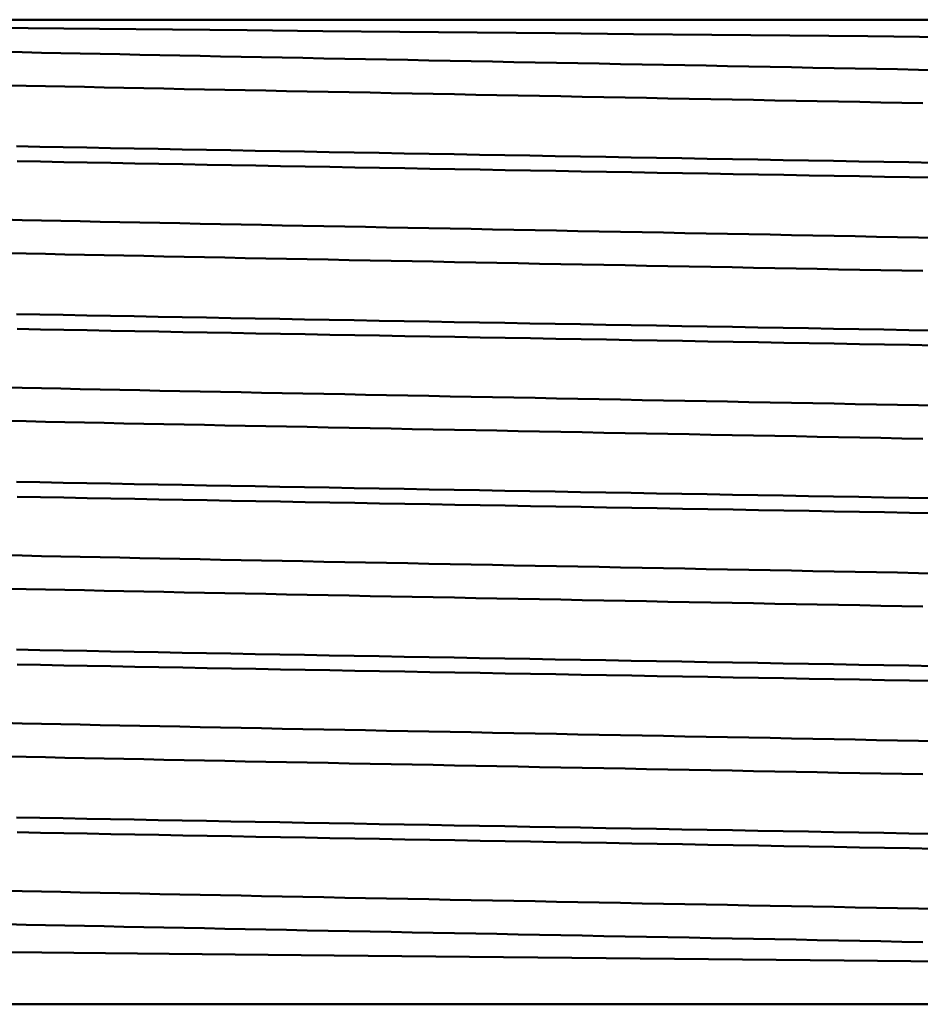
# Model space of a CAD drawing. Extents: x 240 to 917, y -137 to 170.
# Drawn here: x 293 to 300, y -85 to -77 of the extents above; entities that cross this region are included whole.
import ezdxf

# ---------------------------------------------------------------- set-up
doc = ezdxf.new("R2010")
doc.units = 0
doc.layers.add('AM_0', color=7, linetype='CONTINUOUS', lineweight=50)

# ---------------------------------------------------------------- blocks, each defined once
blk = doc.blocks.new('A$C0DA7157A')
at = {"layer": 'AM_0'}
for p, q in [((47.886, 7.8453), (69.25, 7.8453)), ((47.0829, 0), (68.6876, 0))]:
    blk.add_line(p, q, dxfattribs=at)
for points in [[(60.1019, 7.4434), (59.9349, 7.4467), (59.7673, 7.4499), (59.5994, 7.4531), (59.431, 7.4564), (59.2622, 7.4596), (59.0931, 7.4628), (58.9236, 7.466), (58.7539, 7.4693), (58.584, 7.4725), (58.4139, 7.4757), (58.2436, 7.479), (58.0732, 7.4822), (57.9028, 7.4854), (57.7323, 7.4887), (57.5618, 7.4919), (57.3913, 7.4951), (57.221, 7.4983), (57.0507, 7.5016), (56.8807, 7.5048), (56.7108, 7.508), (56.5411, 7.5113), (56.3717, 7.5145), (56.2027, 7.5177), (56.034, 7.5209), (55.8657, 7.5242), (55.6978, 7.5274), (55.5304, 7.5306), (55.3635, 7.5339), (55.1971, 7.5371), (55.0313, 7.5403), (54.8662, 7.5435), (54.7017, 7.5468), (54.5379, 7.55), (54.3749, 7.5532), (54.2126, 7.5565), (54.0511, 7.5597), (53.8906, 7.5629), (53.7309, 7.5662), (53.5721, 7.5694), (53.4143, 7.5726), (53.2575, 7.5758), (53.1018, 7.5791), (52.9472, 7.5823), (52.7936, 7.5855), (52.6412, 7.5888)], [(60.1505, 7.7069), (59.5323, 7.7129), (58.9107, 7.7189), (58.2873, 7.7248), (57.6633, 7.7308), (57.0401, 7.7368), (56.4192, 7.7427), (55.8017, 7.7487), (55.1892, 7.7547), (54.5855, 7.7607), (53.9924, 7.7668), (53.4111, 7.7728), (52.8431, 7.7788), (52.2894, 7.7848), (51.7514, 7.7908), (51.2303, 7.7968), (50.7289, 7.8029), (50.2493, 7.8089), (49.7926, 7.815), (49.3597, 7.821), (48.9515, 7.8271), (48.5691, 7.8331), (48.2133, 7.8392), (47.886, 7.8453)], [(59.9697, 7.1799), (59.8023, 7.1831), (59.6344, 7.1864), (59.4661, 7.1896), (59.2974, 7.1928), (59.1283, 7.196), (58.9589, 7.1993), (58.7893, 7.2025), (58.6194, 7.2057), (58.4493, 7.209), (58.2791, 7.2122), (58.1087, 7.2154), (57.9383, 7.2186), (57.7678, 7.2219), (57.5973, 7.2251), (57.4268, 7.2283), (57.2565, 7.2316), (57.0862, 7.2348), (56.9161, 7.238), (56.7461, 7.2412), (56.5764, 7.2445), (56.407, 7.2477), (56.2379, 7.2509), (56.0691, 7.2542), (55.9007, 7.2574), (55.7327, 7.2606), (55.5652, 7.2639), (55.3982, 7.2671), (55.2317, 7.2703), (55.0658, 7.2735), (54.9005, 7.2768), (54.7359, 7.28), (54.572, 7.2832), (54.4088, 7.2865), (54.2463, 7.2897), (54.0847, 7.2929), (53.9239, 7.2961), (53.7641, 7.2994), (53.6051, 7.3026), (53.4471, 7.3058), (53.2901, 7.3091), (53.1342, 7.3123), (52.9793, 7.3155), (52.8255, 7.3187), (52.6729, 7.322)], [(52.7502, 6.8364), (52.935, 6.8329), (53.1211, 6.8294), (53.3085, 6.8258), (53.4971, 6.8223), (53.6869, 6.8187), (53.8778, 6.8152), (54.0697, 6.8117), (54.2627, 6.8081), (54.4567, 6.8046), (54.6516, 6.8011), (54.8473, 6.7975), (55.0438, 6.794), (55.2411, 6.7904), (55.4391, 6.7869), (55.6377, 6.7834), (55.8369, 6.7798), (56.0366, 6.7763), (56.2368, 6.7728), (56.4374, 6.7692), (56.6383, 6.7657), (56.8396, 6.7621), (57.0412, 6.7586), (57.2429, 6.7551), (57.4448, 6.7515), (57.6467, 6.748), (57.8487, 6.7445), (58.0506, 6.7409), (58.2525, 6.7374), (58.4543, 6.7339), (58.6558, 6.7303), (58.8571, 6.7268), (59.0581, 6.7232), (59.2587, 6.7197), (59.4589, 6.7162), (59.6586, 6.7126), (59.8578, 6.7091), (60.0564, 6.7056)], [(60.0609, 6.5868), (59.8623, 6.5903), (59.6632, 6.5939), (59.4634, 6.5974), (59.2632, 6.6009), (59.0626, 6.6045), (58.8617, 6.608), (58.6604, 6.6115), (58.4588, 6.6151), (58.2571, 6.6186), (58.0552, 6.6222), (57.8533, 6.6257), (57.6513, 6.6292), (57.4494, 6.6328), (57.2475, 6.6363), (57.0458, 6.6398), (56.8442, 6.6434), (56.6429, 6.6469), (56.4419, 6.6504), (56.2413, 6.654), (56.0411, 6.6575), (55.8414, 6.6611), (55.6422, 6.6646), (55.4436, 6.6681), (55.2456, 6.6717), (55.0483, 6.6752), (54.8517, 6.6787), (54.656, 6.6823), (54.4611, 6.6858), (54.2671, 6.6894), (54.0741, 6.6929), (53.8821, 6.6964), (53.6912, 6.7), (53.5014, 6.7035), (53.3127, 6.707), (53.1253, 6.7106), (52.9392, 6.7141), (52.7544, 6.7176)], [(60.1019, 6.1066), (59.9349, 6.1098), (59.7673, 6.1131), (59.5994, 6.1163), (59.431, 6.1195), (59.2622, 6.1227), (59.0931, 6.126), (58.9236, 6.1292), (58.7539, 6.1324), (58.584, 6.1357), (58.4139, 6.1389), (58.2436, 6.1421), (58.0732, 6.1454), (57.9028, 6.1486), (57.7323, 6.1518), (57.5618, 6.155), (57.3913, 6.1583), (57.221, 6.1615), (57.0507, 6.1647), (56.8807, 6.168), (56.7108, 6.1712), (56.5411, 6.1744), (56.3717, 6.1776), (56.2027, 6.1809), (56.034, 6.1841), (55.8657, 6.1873), (55.6978, 6.1906), (55.5304, 6.1938), (55.3635, 6.197), (55.1971, 6.2002), (55.0313, 6.2035), (54.8662, 6.2067), (54.7017, 6.2099), (54.5379, 6.2132), (54.3749, 6.2164), (54.2126, 6.2196), (54.0511, 6.2228), (53.8906, 6.2261), (53.7309, 6.2293), (53.5721, 6.2325), (53.4143, 6.2358), (53.2575, 6.239), (53.1018, 6.2422), (52.9472, 6.2455), (52.7936, 6.2487), (52.6412, 6.2519)], [(59.9697, 5.8431), (59.8023, 5.8463), (59.6344, 5.8495), (59.4661, 5.8527), (59.2974, 5.856), (59.1283, 5.8592), (58.9589, 5.8624), (58.7893, 5.8657), (58.6194, 5.8689), (58.4493, 5.8721), (58.2791, 5.8753), (58.1087, 5.8786), (57.9383, 5.8818), (57.7678, 5.885), (57.5973, 5.8883), (57.4268, 5.8915), (57.2565, 5.8947), (57.0862, 5.8979), (56.9161, 5.9012), (56.7461, 5.9044), (56.5764, 5.9076), (56.407, 5.9109), (56.2379, 5.9141), (56.0691, 5.9173), (55.9007, 5.9206), (55.7327, 5.9238), (55.5652, 5.927), (55.3982, 5.9302), (55.2317, 5.9335), (55.0658, 5.9367), (54.9005, 5.9399), (54.7359, 5.9432), (54.572, 5.9464), (54.4088, 5.9496), (54.2463, 5.9528), (54.0847, 5.9561), (53.9239, 5.9593), (53.7641, 5.9625), (53.6051, 5.9658), (53.4471, 5.969), (53.2901, 5.9722), (53.1342, 5.9754), (52.9793, 5.9787), (52.8255, 5.9819), (52.6729, 5.9851)], [(52.7502, 5.4996), (52.935, 5.496), (53.1211, 5.4925), (53.3085, 5.489), (53.4971, 5.4854), (53.6869, 5.4819), (53.8778, 5.4784), (54.0697, 5.4748), (54.2627, 5.4713), (54.4567, 5.4677), (54.6516, 5.4642), (54.8473, 5.4607), (55.0438, 5.4571), (55.2411, 5.4536), (55.4391, 5.4501), (55.6377, 5.4465), (55.8369, 5.443), (56.0366, 5.4395), (56.2368, 5.4359), (56.4374, 5.4324), (56.6383, 5.4288), (56.8396, 5.4253), (57.0412, 5.4218), (57.2429, 5.4182), (57.4448, 5.4147), (57.6467, 5.4112), (57.8487, 5.4076), (58.0506, 5.4041), (58.2525, 5.4005), (58.4543, 5.397), (58.6558, 5.3935), (58.8571, 5.3899), (59.0581, 5.3864), (59.2587, 5.3829), (59.4589, 5.3793), (59.6586, 5.3758), (59.8578, 5.3722), (60.0564, 5.3687)], [(60.0609, 5.2499), (59.8623, 5.2535), (59.6632, 5.257), (59.4634, 5.2605), (59.2632, 5.2641), (59.0626, 5.2676), (58.8617, 5.2712), (58.6604, 5.2747), (58.4588, 5.2782), (58.2571, 5.2818), (58.0552, 5.2853), (57.8533, 5.2888), (57.6513, 5.2924), (57.4494, 5.2959), (57.2475, 5.2995), (57.0458, 5.303), (56.8442, 5.3065), (56.6429, 5.3101), (56.4419, 5.3136), (56.2413, 5.3171), (56.0411, 5.3207), (55.8414, 5.3242), (55.6422, 5.3278), (55.4436, 5.3313), (55.2456, 5.3348), (55.0483, 5.3384), (54.8517, 5.3419), (54.656, 5.3454), (54.4611, 5.349), (54.2671, 5.3525), (54.0741, 5.356), (53.8821, 5.3596), (53.6912, 5.3631), (53.5014, 5.3667), (53.3127, 5.3702), (53.1253, 5.3737), (52.9392, 5.3773), (52.7544, 5.3808)], [(60.1019, 4.7698), (59.9349, 4.773), (59.7673, 4.7762), (59.5994, 4.7794), (59.431, 4.7827), (59.2622, 4.7859), (59.0931, 4.7891), (58.9236, 4.7924), (58.7539, 4.7956), (58.584, 4.7988), (58.4139, 4.802), (58.2436, 4.8053), (58.0732, 4.8085), (57.9028, 4.8117), (57.7323, 4.815), (57.5618, 4.8182), (57.3913, 4.8214), (57.221, 4.8247), (57.0507, 4.8279), (56.8807, 4.8311), (56.7108, 4.8343), (56.5411, 4.8376), (56.3717, 4.8408), (56.2027, 4.844), (56.034, 4.8473), (55.8657, 4.8505), (55.6978, 4.8537), (55.5304, 4.8569), (55.3635, 4.8602), (55.1971, 4.8634), (55.0313, 4.8666), (54.8662, 4.8699), (54.7017, 4.8731), (54.5379, 4.8763), (54.3749, 4.8795), (54.2126, 4.8828), (54.0511, 4.886), (53.8906, 4.8892), (53.7309, 4.8925), (53.5721, 4.8957), (53.4143, 4.8989), (53.2575, 4.9022), (53.1018, 4.9054), (52.9472, 4.9086), (52.7936, 4.9118), (52.6412, 4.9151)], [(59.9697, 4.5062), (59.8023, 4.5094), (59.6344, 4.5127), (59.4661, 4.5159), (59.2974, 4.5191), (59.1283, 4.5224), (58.9589, 4.5256), (58.7893, 4.5288), (58.6194, 4.532), (58.4493, 4.5353), (58.2791, 4.5385), (58.1087, 4.5417), (57.9383, 4.545), (57.7678, 4.5482), (57.5973, 4.5514), (57.4268, 4.5546), (57.2565, 4.5579), (57.0862, 4.5611), (56.9161, 4.5643), (56.7461, 4.5676), (56.5764, 4.5708), (56.407, 4.574), (56.2379, 4.5773), (56.0691, 4.5805), (55.9007, 4.5837), (55.7327, 4.5869), (55.5652, 4.5902), (55.3982, 4.5934), (55.2317, 4.5966), (55.0658, 4.5999), (54.9005, 4.6031), (54.7359, 4.6063), (54.572, 4.6095), (54.4088, 4.6128), (54.2463, 4.616), (54.0847, 4.6192), (53.9239, 4.6225), (53.7641, 4.6257), (53.6051, 4.6289), (53.4471, 4.6321), (53.2901, 4.6354), (53.1342, 4.6386), (52.9793, 4.6418), (52.8255, 4.6451), (52.6729, 4.6483)], [(52.7502, 4.1627), (52.935, 4.1592), (53.1211, 4.1557), (53.3085, 4.1521), (53.4971, 4.1486), (53.6869, 4.1451), (53.8778, 4.1415), (54.0697, 4.138), (54.2627, 4.1344), (54.4567, 4.1309), (54.6516, 4.1274), (54.8473, 4.1238), (55.0438, 4.1203), (55.2411, 4.1168), (55.4391, 4.1132), (55.6377, 4.1097), (55.8369, 4.1061), (56.0366, 4.1026), (56.2368, 4.0991), (56.4374, 4.0955), (56.6383, 4.092), (56.8396, 4.0885), (57.0412, 4.0849), (57.2429, 4.0814), (57.4448, 4.0778), (57.6467, 4.0743), (57.8487, 4.0708), (58.0506, 4.0672), (58.2525, 4.0637), (58.4543, 4.0602), (58.6558, 4.0566), (58.8571, 4.0531), (59.0581, 4.0496), (59.2587, 4.046), (59.4589, 4.0425), (59.6586, 4.0389), (59.8578, 4.0354), (60.0564, 4.0319)], [(60.0609, 3.9131), (59.8623, 3.9166), (59.6632, 3.9202), (59.4634, 3.9237), (59.2632, 3.9272), (59.0626, 3.9308), (58.8617, 3.9343), (58.6604, 3.9379), (58.4588, 3.9414), (58.2571, 3.9449), (58.0552, 3.9485), (57.8533, 3.952), (57.6513, 3.9555), (57.4494, 3.9591), (57.2475, 3.9626), (57.0458, 3.9661), (56.8442, 3.9697), (56.6429, 3.9732), (56.4419, 3.9768), (56.2413, 3.9803), (56.0411, 3.9838), (55.8414, 3.9874), (55.6422, 3.9909), (55.4436, 3.9944), (55.2456, 3.998), (55.0483, 4.0015), (54.8517, 4.0051), (54.656, 4.0086), (54.4611, 4.0121), (54.2671, 4.0157), (54.0741, 4.0192), (53.8821, 4.0227), (53.6912, 4.0263), (53.5014, 4.0298), (53.3127, 4.0334), (53.1253, 4.0369), (52.9392, 4.0404), (52.7544, 4.044)], [(60.1019, 3.4329), (59.9349, 3.4361), (59.7673, 3.4394), (59.5994, 3.4426), (59.431, 3.4458), (59.2622, 3.4491), (59.0931, 3.4523), (58.9236, 3.4555), (58.7539, 3.4588), (58.584, 3.462), (58.4139, 3.4652), (58.2436, 3.4684), (58.0732, 3.4717), (57.9028, 3.4749), (57.7323, 3.4781), (57.5618, 3.4814), (57.3913, 3.4846), (57.221, 3.4878), (57.0507, 3.491), (56.8807, 3.4943), (56.7108, 3.4975), (56.5411, 3.5007), (56.3717, 3.504), (56.2027, 3.5072), (56.034, 3.5104), (55.8657, 3.5136), (55.6978, 3.5169), (55.5304, 3.5201), (55.3635, 3.5233), (55.1971, 3.5266), (55.0313, 3.5298), (54.8662, 3.533), (54.7017, 3.5362), (54.5379, 3.5395), (54.3749, 3.5427), (54.2126, 3.5459), (54.0511, 3.5492), (53.8906, 3.5524), (53.7309, 3.5556), (53.5721, 3.5589), (53.4143, 3.5621), (53.2575, 3.5653), (53.1018, 3.5685), (52.9472, 3.5718), (52.7936, 3.575), (52.6412, 3.5782)], [(59.9697, 3.1694), (59.8023, 3.1726), (59.6344, 3.1758), (59.4661, 3.1791), (59.2974, 3.1823), (59.1283, 3.1855), (58.9589, 3.1887), (58.7893, 3.192), (58.6194, 3.1952), (58.4493, 3.1984), (58.2791, 3.2017), (58.1087, 3.2049), (57.9383, 3.2081), (57.7678, 3.2113), (57.5973, 3.2146), (57.4268, 3.2178), (57.2565, 3.221), (57.0862, 3.2243), (56.9161, 3.2275), (56.7461, 3.2307), (56.5764, 3.234), (56.407, 3.2372), (56.2379, 3.2404), (56.0691, 3.2436), (55.9007, 3.2469), (55.7327, 3.2501), (55.5652, 3.2533), (55.3982, 3.2566), (55.2317, 3.2598), (55.0658, 3.263), (54.9005, 3.2662), (54.7359, 3.2695), (54.572, 3.2727), (54.4088, 3.2759), (54.2463, 3.2792), (54.0847, 3.2824), (53.9239, 3.2856), (53.7641, 3.2888), (53.6051, 3.2921), (53.4471, 3.2953), (53.2901, 3.2985), (53.1342, 3.3018), (52.9793, 3.305), (52.8255, 3.3082), (52.6729, 3.3115)], [(52.7502, 2.8259), (52.935, 2.8224), (53.1211, 2.8188), (53.3085, 2.8153), (53.4971, 2.8118), (53.6869, 2.8082), (53.8778, 2.8047), (54.0697, 2.8011), (54.2627, 2.7976), (54.4567, 2.7941), (54.6516, 2.7905), (54.8473, 2.787), (55.0438, 2.7835), (55.2411, 2.7799), (55.4391, 2.7764), (55.6377, 2.7728), (55.8369, 2.7693), (56.0366, 2.7658), (56.2368, 2.7622), (56.4374, 2.7587), (56.6383, 2.7552), (56.8396, 2.7516), (57.0412, 2.7481), (57.2429, 2.7445), (57.4448, 2.741), (57.6467, 2.7375), (57.8487, 2.7339), (58.0506, 2.7304), (58.2525, 2.7269), (58.4543, 2.7233), (58.6558, 2.7198), (58.8571, 2.7162), (59.0581, 2.7127), (59.2587, 2.7092), (59.4589, 2.7056), (59.6586, 2.7021), (59.8578, 2.6986), (60.0564, 2.695)], [(60.0609, 2.5763), (59.8623, 2.5798), (59.6632, 2.5833), (59.4634, 2.5869), (59.2632, 2.5904), (59.0626, 2.5939), (58.8617, 2.5975), (58.6604, 2.601), (58.4588, 2.6046), (58.2571, 2.6081), (58.0552, 2.6116), (57.8533, 2.6152), (57.6513, 2.6187), (57.4494, 2.6222), (57.2475, 2.6258), (57.0458, 2.6293), (56.8442, 2.6328), (56.6429, 2.6364), (56.4419, 2.6399), (56.2413, 2.6435), (56.0411, 2.647), (55.8414, 2.6505), (55.6422, 2.6541), (55.4436, 2.6576), (55.2456, 2.6611), (55.0483, 2.6647), (54.8517, 2.6682), (54.656, 2.6718), (54.4611, 2.6753), (54.2671, 2.6788), (54.0741, 2.6824), (53.8821, 2.6859), (53.6912, 2.6894), (53.5014, 2.693), (53.3127, 2.6965), (53.1253, 2.7001), (52.9392, 2.7036), (52.7544, 2.7071)], [(60.1019, 2.0961), (59.9349, 2.0993), (59.7673, 2.1025), (59.5994, 2.1058), (59.431, 2.109), (59.2622, 2.1122), (59.0931, 2.1154), (58.9236, 2.1187), (58.7539, 2.1219), (58.584, 2.1251), (58.4139, 2.1284), (58.2436, 2.1316), (58.0732, 2.1348), (57.9028, 2.1381), (57.7323, 2.1413), (57.5618, 2.1445), (57.3913, 2.1477), (57.221, 2.151), (57.0507, 2.1542), (56.8807, 2.1574), (56.7108, 2.1607), (56.5411, 2.1639), (56.3717, 2.1671), (56.2027, 2.1703), (56.034, 2.1736), (55.8657, 2.1768), (55.6978, 2.18), (55.5304, 2.1833), (55.3635, 2.1865), (55.1971, 2.1897), (55.0313, 2.1929), (54.8662, 2.1962), (54.7017, 2.1994), (54.5379, 2.2026), (54.3749, 2.2059), (54.2126, 2.2091), (54.0511, 2.2123), (53.8906, 2.2156), (53.7309, 2.2188), (53.5721, 2.222), (53.4143, 2.2252), (53.2575, 2.2285), (53.1018, 2.2317), (52.9472, 2.2349), (52.7936, 2.2382), (52.6412, 2.2414)], [(59.9697, 1.8325), (59.8023, 1.8358), (59.6344, 1.839), (59.4661, 1.8422), (59.2974, 1.8454), (59.1283, 1.8487), (58.9589, 1.8519), (58.7893, 1.8551), (58.6194, 1.8584), (58.4493, 1.8616), (58.2791, 1.8648), (58.1087, 1.868), (57.9383, 1.8713), (57.7678, 1.8745), (57.5973, 1.8777), (57.4268, 1.881), (57.2565, 1.8842), (57.0862, 1.8874), (56.9161, 1.8907), (56.7461, 1.8939), (56.5764, 1.8971), (56.407, 1.9003), (56.2379, 1.9036), (56.0691, 1.9068), (55.9007, 1.91), (55.7327, 1.9133), (55.5652, 1.9165), (55.3982, 1.9197), (55.2317, 1.9229), (55.0658, 1.9262), (54.9005, 1.9294), (54.7359, 1.9326), (54.572, 1.9359), (54.4088, 1.9391), (54.2463, 1.9423), (54.0847, 1.9455), (53.9239, 1.9488), (53.7641, 1.952), (53.6051, 1.9552), (53.4471, 1.9585), (53.2901, 1.9617), (53.1342, 1.9649), (52.9793, 1.9681), (52.8255, 1.9714), (52.6729, 1.9746)], [(52.7502, 1.4891), (52.935, 1.4855), (53.1211, 1.482), (53.3085, 1.4784), (53.4971, 1.4749), (53.6869, 1.4714), (53.8778, 1.4678), (54.0697, 1.4643), (54.2627, 1.4608), (54.4567, 1.4572), (54.6516, 1.4537), (54.8473, 1.4501), (55.0438, 1.4466), (55.2411, 1.4431), (55.4391, 1.4395), (55.6377, 1.436), (55.8369, 1.4325), (56.0366, 1.4289), (56.2368, 1.4254), (56.4374, 1.4219), (56.6383, 1.4183), (56.8396, 1.4148), (57.0412, 1.4112), (57.2429, 1.4077), (57.4448, 1.4042), (57.6467, 1.4006), (57.8487, 1.3971), (58.0506, 1.3936), (58.2525, 1.39), (58.4543, 1.3865), (58.6558, 1.3829), (58.8571, 1.3794), (59.0581, 1.3759), (59.2587, 1.3723), (59.4589, 1.3688), (59.6586, 1.3653), (59.8578, 1.3617), (60.0564, 1.3582)], [(60.0609, 1.2394), (59.8623, 1.2429), (59.6632, 1.2465), (59.4634, 1.25), (59.2632, 1.2536), (59.0626, 1.2571), (58.8617, 1.2606), (58.6604, 1.2642), (58.4588, 1.2677), (58.2571, 1.2712), (58.0552, 1.2748), (57.8533, 1.2783), (57.6513, 1.2819), (57.4494, 1.2854), (57.2475, 1.2889), (57.0458, 1.2925), (56.8442, 1.296), (56.6429, 1.2995), (56.4419, 1.3031), (56.2413, 1.3066), (56.0411, 1.3102), (55.8414, 1.3137), (55.6422, 1.3172), (55.4436, 1.3208), (55.2456, 1.3243), (55.0483, 1.3278), (54.8517, 1.3314), (54.656, 1.3349), (54.4611, 1.3384), (54.2671, 1.342), (54.0741, 1.3455), (53.8821, 1.3491), (53.6912, 1.3526), (53.5014, 1.3561), (53.3127, 1.3597), (53.1253, 1.3632), (52.9392, 1.3667), (52.7544, 1.3703)], [(60.1019, 0.7592), (59.9349, 0.7625), (59.7673, 0.7657), (59.5994, 0.7689), (59.431, 0.7722), (59.2622, 0.7754), (59.0931, 0.7786), (58.9236, 0.7818), (58.7539, 0.7851), (58.584, 0.7883), (58.4139, 0.7915), (58.2436, 0.7948), (58.0732, 0.798), (57.9028, 0.8012), (57.7323, 0.8044), (57.5618, 0.8077), (57.3913, 0.8109), (57.221, 0.8141), (57.0507, 0.8174), (56.8807, 0.8206), (56.7108, 0.8238), (56.5411, 0.827), (56.3717, 0.8303), (56.2027, 0.8335), (56.034, 0.8367), (55.8657, 0.84), (55.6978, 0.8432), (55.5304, 0.8464), (55.3635, 0.8496), (55.1971, 0.8529), (55.0313, 0.8561), (54.8662, 0.8593), (54.7017, 0.8626), (54.5379, 0.8658), (54.3749, 0.869), (54.2126, 0.8723), (54.0511, 0.8755), (53.8906, 0.8787), (53.7309, 0.8819), (53.5721, 0.8852), (53.4143, 0.8884), (53.2575, 0.8916), (53.1018, 0.8949), (52.9472, 0.8981), (52.7936, 0.9013), (52.6412, 0.9045)], [(59.9697, 0.4957), (59.8023, 0.4989), (59.6344, 0.5021), (59.4661, 0.5054), (59.2974, 0.5086), (59.1283, 0.5118), (58.9589, 0.5151), (58.7893, 0.5183), (58.6194, 0.5215), (58.4493, 0.5247), (58.2791, 0.528), (58.1087, 0.5312), (57.9383, 0.5344), (57.7678, 0.5377), (57.5973, 0.5409), (57.4268, 0.5441), (57.2565, 0.5474), (57.0862, 0.5506), (56.9161, 0.5538), (56.7461, 0.557), (56.5764, 0.5603), (56.407, 0.5635), (56.2379, 0.5667), (56.0691, 0.57), (55.9007, 0.5732), (55.7327, 0.5764), (55.5652, 0.5796), (55.3982, 0.5829), (55.2317, 0.5861), (55.0658, 0.5893), (54.9005, 0.5926), (54.7359, 0.5958), (54.572, 0.599), (54.4088, 0.6022), (54.2463, 0.6055), (54.0847, 0.6087), (53.9239, 0.6119), (53.7641, 0.6152), (53.6051, 0.6184), (53.4471, 0.6216), (53.2901, 0.6249), (53.1342, 0.6281), (52.9793, 0.6313), (52.8255, 0.6345), (52.6729, 0.6378)], [(45.8771, 0.5441), (45.9305, 0.5312), (46.1391, 0.5184), (46.5012, 0.5055), (47.0123, 0.4926), (47.664, 0.4797), (48.4494, 0.4667), (49.3603, 0.4537), (50.38, 0.4407), (51.4966, 0.4277), (52.699, 0.4146), (53.9662, 0.4016), (55.2805, 0.3885), (56.6284, 0.3753), (57.9903, 0.3622), (59.3427, 0.349), (60.6712, 0.3358)]]:
    blk.add_lwpolyline(points, dxfattribs=at)
blk = doc.blocks.new('A$C4DAE6C37')
at = {"layer": 'AM_0'}
blk.add_blockref('A$C0DA7157A', (0, 0), dxfattribs=at)

msp = doc.modelspace()

# ---------------------------------------------------------------- block references
at = {"layer": 'AM_0'}
msp.add_blockref('A$C4DAE6C37', (240.2448, -85.18), dxfattribs=at)

doc.saveas('drawing.dxf')
